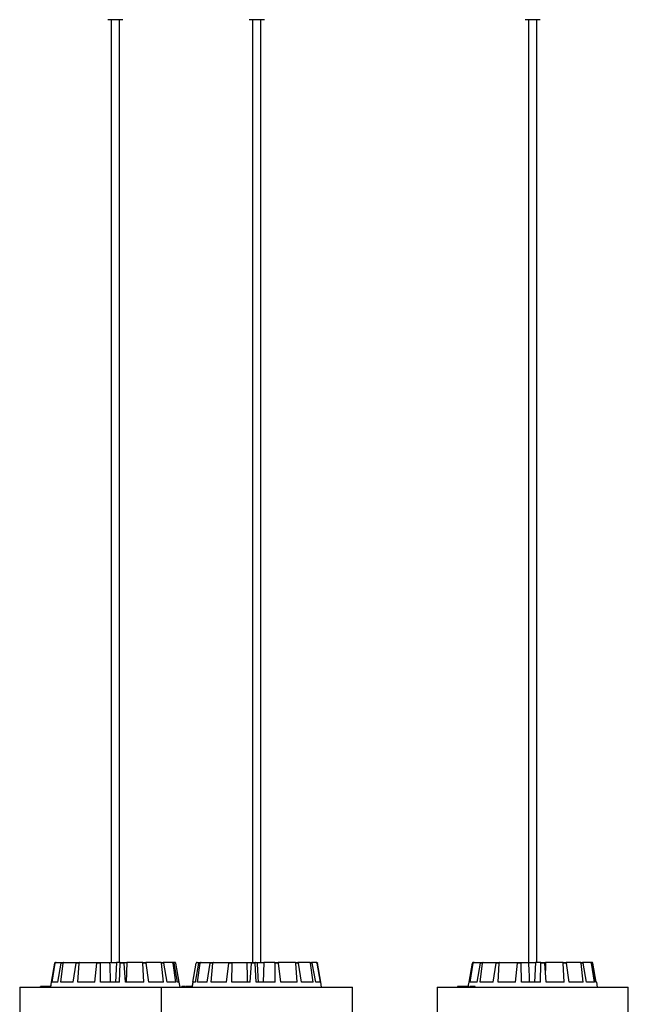
# Model space of a CAD drawing. Units: millimetres. Extents: x -4 to 1121, y -848 to 793.
# Drawn here: x 305 to 337, y -344 to -292 of the extents above; entities that cross this region are included whole.
import ezdxf

# ---------------------------------------------------------------- set-up
doc = ezdxf.new("R2010")
doc.units = ezdxf.units.MM
doc.header["$LTSCALE"] = 10
doc.layers.add('S&C_vistas', color=1, linetype='Continuous')

msp = doc.modelspace()

# ---------------------------------------------------------------- linework, layer by layer
at = {"layer": 'S&C_vistas', "color": 7, "linetype": 'Continuous'}
for p, q in [((309.173, -292.41), (309.172, -292.41)), ((309.617, -292.41), (309.173, -292.41)), ((309.352, -292.41), (309.352, -342.21)), ((309.353, -292.41), (309.353, -342.21)), ((309.973, -292.41), (309.617, -292.41)), ((309.793, -342.21), (309.793, -292.41)), ((316.647, -292.41), (316.646, -292.41)), ((317.179, -292.41), (316.647, -292.41)), ((316.826, -292.41), (316.826, -342.21)), ((316.827, -292.41), (316.827, -342.21)), ((317.447, -292.41), (317.179, -292.41)), ((317.267, -342.21), (317.267, -292.41)), ((331.222, -292.41), (331.219, -292.41)), ((331.834, -292.41), (331.222, -292.41)), ((331.399, -292.41), (331.399, -342.21)), ((331.402, -292.41), (331.402, -342.21)), ((332.022, -292.41), (331.834, -292.41)), ((331.842, -342.21), (331.842, -292.41)), ((306.199, -343.26), (306.379, -342.251)), ((306.199, -343.26), (306.38, -342.251)), ((306.234, -343.26), (306.403, -342.251)), ((306.403, -342.251), (306.38, -342.251)), ((306.429, -342.21), (306.429, -342.21)), ((306.429, -342.21), (306.451, -342.21)), ((306.451, -342.21), (306.765, -342.21)), ((306.542, -343.26), (306.721, -342.251)), ((306.691, -343.26), (306.82, -342.251)), ((306.82, -342.251), (306.721, -342.251)), ((306.765, -342.21), (306.862, -342.21)), ((306.862, -342.21), (307.529, -342.21)), ((307.346, -343.26), (307.497, -342.251)), ((307.656, -342.251), (307.497, -342.251)), ((307.529, -342.21), (307.685, -342.21)), ((307.588, -343.26), (307.656, -342.251)), ((307.685, -342.21), (308.604, -342.21)), ((308.489, -343.26), (308.589, -342.251)), ((308.784, -342.251), (308.589, -342.251)), ((308.604, -342.21), (308.796, -342.21)), ((308.786, -343.26), (308.784, -342.251)), ((308.796, -342.21), (309.273, -342.21)), ((309.273, -342.21), (309.634, -342.21)), ((309.634, -342.21), (309.585, -343.26)), ((309.827, -342.21), (309.634, -342.21)), ((309.797, -343.26), (309.83, -342.251)), ((309.827, -342.21), (310.024, -342.21)), ((310.032, -342.251), (309.83, -342.251)), ((310.028, -342.21), (310.176, -342.21)), ((310.104, -343.26), (310.032, -342.251)), ((310.176, -342.21), (310.153, -343.26)), ((311.01, -342.21), (310.176, -342.21)), ((311.01, -342.21), (311.184, -342.21)), ((311.071, -343.26), (311.032, -342.251)), ((311.21, -342.251), (311.032, -342.251)), ((311.975, -342.21), (311.184, -342.21)), ((311.342, -343.26), (311.21, -342.251)), ((311.975, -342.21), (312.099, -342.21)), ((312.117, -343.26), (312.012, -342.251)), ((312.139, -342.251), (312.012, -342.251)), ((312.574, -342.21), (312.099, -342.21)), ((312.309, -343.26), (312.139, -342.251)), ((312.574, -342.21), (312.629, -342.21)), ((312.775, -343.26), (312.621, -342.251)), ((312.677, -342.251), (312.621, -342.251)), ((312.716, -342.21), (312.629, -342.21)), ((312.861, -343.26), (312.677, -342.251)), ((312.946, -343.26), (312.765, -342.251)), ((313.665, -343.26), (313.844, -342.251)), ((313.667, -343.26), (313.845, -342.251)), ((313.808, -343.26), (313.992, -342.251)), ((313.894, -342.21), (314.039, -342.21)), ((313.91, -343.26), (314.059, -342.251)), ((314.059, -342.251), (313.992, -342.251)), ((314.039, -342.21), (314.105, -342.21)), ((314.105, -342.21), (314.631, -342.21)), ((314.426, -343.26), (314.592, -342.251)), ((314.728, -342.251), (314.592, -342.251)), ((314.631, -342.21), (314.763, -342.21)), ((314.632, -343.26), (314.728, -342.251)), ((314.763, -342.21), (315.59, -342.21)), ((315.443, -343.26), (315.567, -342.251)), ((315.75, -342.251), (315.567, -342.251)), ((315.59, -342.21), (315.769, -342.21)), ((315.721, -343.26), (315.75, -342.251)), ((315.769, -342.21), (316.517, -342.21)), ((316.517, -342.21), (316.768, -342.21)), ((316.704, -343.26), (316.766, -342.251)), ((316.969, -342.251), (316.766, -342.251)), ((316.771, -342.21), (316.97, -342.21)), ((317.012, -343.26), (316.969, -342.251)), ((316.97, -342.21), (317.067, -342.21)), ((317.067, -342.21), (317.425, -342.21)), ((317.425, -342.21), (317.39, -343.26)), ((317.995, -342.21), (317.425, -342.21)), ((317.995, -342.21), (318.182, -342.21)), ((318.017, -343.26), (318.009, -342.251)), ((318.201, -342.251), (318.009, -342.251)), ((319.074, -342.21), (318.182, -342.21)), ((318.309, -343.26), (318.201, -342.251)), ((319.074, -342.21), (319.222, -342.21)), ((319.183, -343.26), (319.105, -342.251)), ((319.256, -342.251), (319.105, -342.251)), ((319.844, -342.21), (319.222, -342.21)), ((319.413, -343.26), (319.256, -342.251)), ((319.844, -342.21), (319.931, -342.21)), ((320.023, -343.26), (319.888, -342.251)), ((319.976, -342.251), (319.888, -342.251)), ((320.189, -342.21), (319.931, -342.21)), ((320.157, -343.26), (319.976, -342.251)), ((320.189, -342.21), (320.2, -342.21)), ((320.411, -343.26), (320.238, -342.251)), ((320.249, -342.251), (320.238, -342.251)), ((320.428, -343.26), (320.249, -342.251)), ((328.264, -343.26), (328.446, -342.251)), ((328.266, -343.26), (328.448, -342.251)), ((328.318, -343.26), (328.482, -342.251)), ((328.482, -342.251), (328.448, -342.251)), ((328.495, -342.21), (328.497, -342.21)), ((328.497, -342.21), (328.531, -342.21)), ((328.531, -342.21), (328.9, -342.21)), ((328.68, -343.26), (328.857, -342.251)), ((328.844, -343.26), (328.965, -342.251)), ((328.965, -342.251), (328.857, -342.251)), ((328.9, -342.21), (329.005, -342.21)), ((329.005, -342.21), (329.716, -342.21)), ((329.541, -343.26), (329.686, -342.251)), ((329.852, -342.251), (329.686, -342.251)), ((329.716, -342.21), (329.879, -342.21)), ((329.793, -343.26), (329.852, -342.251)), ((329.879, -342.21), (330.823, -342.21)), ((330.719, -343.26), (330.81, -342.251)), ((331.008, -342.251), (330.81, -342.251)), ((330.823, -342.21), (331.017, -342.21)), ((331.021, -343.26), (331.008, -342.251)), ((331.017, -342.21), (331.401, -342.21)), ((331.401, -342.21), (331.763, -342.21)), ((331.763, -342.21), (331.717, -343.26)), ((332.051, -342.21), (331.763, -342.21)), ((332.035, -343.26), (332.058, -342.251)), ((332.051, -342.21), (332.248, -342.21)), ((332.258, -342.251), (332.058, -342.251)), ((332.248, -342.21), (332.297, -342.21)), ((332.34, -343.26), (332.258, -342.251)), ((332.297, -342.21), (332.289, -342.636)), ((333.214, -342.21), (332.297, -342.21)), ((333.214, -342.21), (333.383, -342.21)), ((333.288, -343.26), (333.239, -342.251)), ((333.411, -342.251), (333.239, -342.251)), ((334.135, -342.21), (333.383, -342.21)), ((333.549, -343.26), (333.411, -342.251)), ((334.135, -342.21), (334.25, -342.21)), ((334.287, -343.26), (334.174, -342.251)), ((334.291, -342.251), (334.174, -342.251)), ((334.673, -342.21), (334.25, -342.21)), ((334.465, -343.26), (334.291, -342.251)), ((334.673, -342.21), (334.717, -342.21)), ((334.746, -342.21), (334.717, -342.21)), ((334.88, -343.26), (334.72, -342.251)), ((334.765, -342.251), (334.72, -342.251)), ((334.949, -343.26), (334.765, -342.251)), ((334.977, -343.26), (334.795, -342.251)), ((306.192, -343.26), (306.148, -343.51)), ((306.191, -343.26), (306.151, -343.485)), ((306.192, -343.26), (306.191, -343.26)), ((306.199, -343.26), (306.192, -343.26)), ((306.542, -343.26), (306.234, -343.26)), ((307.346, -343.26), (306.691, -343.26)), ((308.489, -343.26), (307.588, -343.26)), ((309.797, -343.26), (308.786, -343.26)), ((311.071, -343.26), (310.104, -343.26)), ((312.117, -343.26), (311.342, -343.26)), ((312.775, -343.26), (312.309, -343.26)), ((312.953, -343.26), (312.861, -343.26)), ((312.998, -343.51), (312.953, -343.26)), ((313.666, -343.26), (313.622, -343.51)), ((313.665, -343.26), (313.625, -343.485)), ((313.808, -343.26), (313.666, -343.26)), ((314.426, -343.26), (313.91, -343.26)), ((315.443, -343.26), (314.632, -343.26)), ((316.704, -343.26), (315.721, -343.26)), ((318.017, -343.26), (317.012, -343.26)), ((319.183, -343.26), (318.309, -343.26)), ((320.023, -343.26), (319.413, -343.26)), ((320.411, -343.26), (320.157, -343.26)), ((320.472, -343.51), (320.428, -343.26)), ((320.428, -343.26), (320.428, -343.26)), ((328.239, -343.26), (328.199, -343.485)), ((328.241, -343.26), (328.201, -343.485)), ((328.241, -343.26), (328.239, -343.26)), ((328.266, -343.26), (328.241, -343.26)), ((328.68, -343.26), (328.318, -343.26)), ((329.541, -343.26), (328.844, -343.26)), ((330.719, -343.26), (329.793, -343.26)), ((332.035, -343.26), (331.021, -343.26)), ((333.288, -343.26), (332.34, -343.26)), ((334.287, -343.26), (333.549, -343.26)), ((334.88, -343.26), (334.465, -343.26)), ((335.002, -343.26), (334.949, -343.26)), ((335.047, -343.51), (335.002, -343.26)), ((304.522, -343.51), (304.523, -343.51)), ((305.596, -343.485), (305.596, -343.51)), ((305.604, -343.485), (305.596, -343.485)), ((305.604, -343.485), (305.604, -343.51)), ((305.607, -343.485), (305.604, -343.485)), ((305.607, -343.485), (305.607, -343.51)), ((305.609, -343.485), (305.607, -343.485)), ((305.608, -343.481), (305.608, -343.485)), ((305.625, -343.481), (305.625, -343.51)), ((305.627, -343.485), (305.627, -343.51)), ((305.73, -343.485), (305.73, -343.51)), ((305.741, -343.481), (305.741, -343.485)), ((305.838, -343.485), (305.838, -343.51)), ((305.838, -343.485), (305.838, -343.51)), ((305.844, -343.485), (305.838, -343.485)), ((305.844, -343.485), (305.844, -343.51)), ((305.876, -343.481), (305.876, -343.485)), ((305.914, -343.485), (305.905, -343.485)), ((305.921, -343.485), (305.921, -343.481)), ((305.937, -343.51), (305.937, -343.481)), ((305.941, -343.485), (305.941, -343.51)), ((305.97, -343.485), (305.941, -343.485)), ((305.97, -343.485), (305.97, -343.51)), ((305.978, -343.485), (305.97, -343.485)), ((305.978, -343.485), (305.978, -343.51)), ((306.038, -343.485), (306.038, -343.51)), ((306.043, -343.51), (306.043, -343.481)), ((306.065, -343.485), (306.049, -343.485)), ((306.065, -343.485), (306.065, -343.51)), ((306.082, -343.485), (306.065, -343.485)), ((306.068, -343.481), (306.068, -343.485)), ((306.082, -343.485), (306.082, -343.51)), ((313.076, -343.485), (313.076, -343.51)), ((313.079, -343.485), (313.079, -343.51)), ((313.082, -343.485), (313.079, -343.485)), ((313.082, -343.485), (313.082, -343.51)), ((313.088, -343.485), (313.082, -343.485)), ((313.088, -343.485), (313.088, -343.51)), ((313.118, -343.485), (313.088, -343.485)), ((313.117, -343.481), (313.117, -343.485)), ((313.118, -343.485), (313.118, -343.51)), ((313.128, -343.485), (313.118, -343.485)), ((313.128, -343.485), (313.128, -343.51)), ((313.138, -343.485), (313.128, -343.485)), ((313.138, -343.485), (313.138, -343.51)), ((313.167, -343.485), (313.138, -343.485)), ((313.167, -343.485), (313.167, -343.51)), ((313.177, -343.485), (313.167, -343.485)), ((313.177, -343.485), (313.177, -343.51)), ((313.221, -343.485), (313.177, -343.485)), ((313.184, -343.481), (313.184, -343.485)), ((313.221, -343.485), (313.221, -343.51)), ((313.235, -343.485), (313.221, -343.485)), ((313.235, -343.485), (313.235, -343.51)), ((313.289, -343.485), (313.235, -343.485)), ((313.255, -343.481), (313.255, -343.485)), ((313.306, -343.481), (313.306, -343.51)), ((313.317, -343.485), (313.317, -343.51)), ((313.383, -343.485), (313.383, -343.481)), ((313.44, -343.485), (313.44, -343.51)), ((313.486, -343.51), (313.486, -343.481)), ((313.498, -343.485), (313.498, -343.51)), ((313.499, -343.485), (313.499, -343.481)), ((313.533, -343.485), (313.533, -343.51)), ((313.549, -343.485), (313.533, -343.485)), ((313.549, -343.485), (313.549, -343.51)), ((313.571, -343.485), (313.571, -343.481)), ((313.627, -343.485), (313.617, -343.485)), ((313.619, -343.51), (313.619, -343.481)), ((326.569, -343.51), (326.572, -343.51)), ((327.643, -343.485), (327.643, -343.51)), ((327.646, -343.481), (327.646, -343.51)), ((327.646, -343.485), (327.646, -343.51)), ((327.705, -343.481), (327.705, -343.51)), ((327.707, -343.485), (327.707, -343.51)), ((327.781, -343.485), (327.781, -343.51)), ((327.792, -343.485), (327.781, -343.485)), ((327.794, -343.485), (327.794, -343.51)), ((327.809, -343.485), (327.794, -343.485)), ((327.809, -343.485), (327.809, -343.51)), ((327.845, -343.485), (327.809, -343.485)), ((327.845, -343.485), (327.845, -343.51)), ((327.929, -343.485), (327.845, -343.485)), ((327.929, -343.485), (327.929, -343.51)), ((327.95, -343.485), (327.929, -343.485)), ((327.95, -343.485), (327.95, -343.51)), ((327.969, -343.485), (327.95, -343.485)), ((327.961, -343.485), (327.961, -343.481)), ((327.969, -343.485), (327.969, -343.51)), ((328.03, -343.485), (327.969, -343.485)), ((328.015, -343.485), (328.015, -343.481)), ((328.03, -343.485), (328.03, -343.51)), ((328.052, -343.485), (328.03, -343.485)), ((328.052, -343.485), (328.052, -343.51)), ((328.129, -343.485), (328.052, -343.485)), ((328.129, -343.485), (328.129, -343.51)), ((328.154, -343.485), (328.129, -343.485)), ((328.154, -343.485), (328.154, -343.51)), ((328.253, -343.485), (328.154, -343.485)), ((328.174, -343.485), (328.174, -343.481)), ((328.186, -343.481), (328.186, -343.485)), ((328.268, -343.481), (328.268, -343.51)), ((328.294, -343.485), (328.294, -343.51)), ((328.431, -343.485), (328.431, -343.51)), ((328.461, -343.51), (328.461, -343.481)), ((328.504, -343.485), (328.504, -343.51)), ((328.53, -343.485), (328.504, -343.485)), ((328.53, -343.485), (328.53, -343.51)), ((328.579, -343.51), (328.579, -343.481))]:
    msp.add_line(p, q, dxfattribs=at)
at = {"layer": 'S&C_vistas', "color": 7, "linetype": 'Continuous', "ltscale": 0.001}
for p, q in [((304.522, -343.51), (304.522, -364.01)), ((304.523, -343.51), (304.523, -364.01)), ((304.523, -343.51), (310.138, -343.51)), ((310.138, -343.51), (311.997, -343.51)), ((311.997, -343.51), (311.997, -364.01)), ((311.997, -343.51), (318.715, -343.51)), ((318.715, -343.51), (322.097, -343.51)), ((322.097, -364.01), (322.097, -343.51)), ((326.569, -343.51), (326.569, -364.01)), ((326.572, -343.51), (326.572, -364.01)), ((326.572, -343.51), (334.308, -343.51)), ((334.308, -343.51), (336.672, -343.51)), ((336.672, -364.01), (336.672, -343.51))]:
    msp.add_line(p, q, dxfattribs=at)
at = {"layer": 'S&C_vistas', "color": 7, "linetype": 'Continuous'}
for points, knots in [([(306.396, -342.222), (306.392, -342.226), (306.385, -342.233), (306.381, -342.244), (306.38, -342.25), (306.379, -342.251)], [0, 0, 0, 0, 0.430281, 0.92715, 1, 1, 1, 1]), ([(306.38, -342.251), (306.381, -342.245), (306.384, -342.235), (306.395, -342.221), (306.41, -342.212), (306.422, -342.21), (306.428, -342.21), (306.429, -342.21)], [0, 0, 0, 0, 0.241509, 0.482987, 0.724239, 0.965308, 1, 1, 1, 1]), ([(306.451, -342.21), (306.446, -342.21), (306.435, -342.211), (306.42, -342.22), (306.409, -342.232), (306.404, -342.244), (306.403, -342.25), (306.403, -342.251)], [0, 0, 0, 0, 0.241283, 0.482363, 0.723446, 0.964629, 1, 1, 1, 1]), ([(306.721, -342.251), (306.723, -342.245), (306.726, -342.235), (306.736, -342.221), (306.749, -342.212), (306.759, -342.21), (306.765, -342.21), (306.765, -342.21)], [0, 0, 0, 0, 0.241457, 0.482989, 0.724283, 0.965325, 1, 1, 1, 1]), ([(306.862, -342.21), (306.857, -342.21), (306.847, -342.211), (306.834, -342.22), (306.825, -342.232), (306.821, -342.244), (306.82, -342.25), (306.82, -342.251)], [0, 0, 0, 0, 0.241259, 0.482356, 0.72346, 0.964633, 1, 1, 1, 1]), ([(307.497, -342.251), (307.498, -342.245), (307.5, -342.235), (307.508, -342.221), (307.517, -342.212), (307.525, -342.21), (307.529, -342.21), (307.529, -342.21)], [0, 0, 0, 0, 0.241461, 0.48294, 0.724184, 0.965333, 1, 1, 1, 1]), ([(307.685, -342.21), (307.682, -342.21), (307.675, -342.211), (307.666, -342.22), (307.659, -342.232), (307.657, -342.244), (307.656, -342.25), (307.656, -342.251)], [0, 0, 0, 0, 0.241204, 0.482367, 0.723437, 0.964624, 1, 1, 1, 1]), ([(308.589, -342.251), (308.589, -342.245), (308.591, -342.235), (308.594, -342.221), (308.599, -342.212), (308.602, -342.21), (308.604, -342.21), (308.604, -342.21)], [0, 0, 0, 0, 0.241465, 0.482972, 0.724249, 0.9653, 1, 1, 1, 1]), ([(308.796, -342.21), (308.794, -342.21), (308.791, -342.211), (308.787, -342.22), (308.785, -342.232), (308.784, -342.244), (308.784, -342.25), (308.784, -342.251)], [0, 0, 0, 0, 0.241201, 0.482358, 0.723421, 0.964627, 1, 1, 1, 1]), ([(309.273, -342.21), (309.281, -342.427), (309.294, -342.777), (309.307, -343.127), (309.312, -343.26)], [0, 0, 0, 0, 0.620913, 1, 1, 1, 1]), ([(309.83, -342.251), (309.83, -342.245), (309.83, -342.235), (309.83, -342.221), (309.829, -342.212), (309.827, -342.21), (309.827, -342.21), (309.827, -342.21)], [0, 0, 0, 0, 0.2414783, 0.4829734, 0.7242328, 0.9653134, 1, 1, 1, 1]), ([(310.024, -342.21), (310.025, -342.21), (310.026, -342.211), (310.029, -342.22), (310.03, -342.232), (310.032, -342.244), (310.032, -342.25), (310.032, -342.251)], [0, 0, 0, 0, 0.241202, 0.482369, 0.723422, 0.964626, 1, 1, 1, 1]), ([(311.032, -342.251), (311.032, -342.245), (311.031, -342.235), (311.026, -342.221), (311.019, -342.212), (311.014, -342.21), (311.011, -342.21), (311.01, -342.21)], [0, 0, 0, 0, 0.241473, 0.482999, 0.724283, 0.965356, 1, 1, 1, 1]), ([(311.184, -342.21), (311.187, -342.21), (311.193, -342.211), (311.2, -342.22), (311.206, -342.232), (311.209, -342.244), (311.21, -342.25), (311.21, -342.251)], [0, 0, 0, 0, 0.2411596, 0.4823182, 0.7234239, 0.9646178, 1, 1, 1, 1]), ([(312.012, -342.251), (312.011, -342.245), (312.009, -342.235), (312.001, -342.221), (311.99, -342.212), (311.981, -342.21), (311.976, -342.21), (311.975, -342.21)], [0, 0, 0, 0, 0.241486, 0.482925, 0.72417, 0.965295, 1, 1, 1, 1]), ([(312.099, -342.21), (312.104, -342.21), (312.112, -342.211), (312.124, -342.22), (312.134, -342.232), (312.138, -342.244), (312.139, -342.25), (312.139, -342.251)], [0, 0, 0, 0, 0.241108, 0.482388, 0.723442, 0.9646, 1, 1, 1, 1]), ([(312.621, -342.251), (312.619, -342.245), (312.617, -342.235), (312.606, -342.221), (312.592, -342.212), (312.581, -342.21), (312.575, -342.21), (312.574, -342.21)], [0, 0, 0, 0, 0.24147, 0.482971, 0.724258, 0.965187, 1, 1, 1, 1]), ([(312.629, -342.21), (312.635, -342.21), (312.645, -342.211), (312.66, -342.22), (312.671, -342.232), (312.676, -342.244), (312.677, -342.25), (312.677, -342.251)], [0, 0, 0, 0, 0.241234, 0.482402, 0.723418, 0.964619, 1, 1, 1, 1]), ([(312.765, -342.251), (312.764, -342.245), (312.761, -342.235), (312.75, -342.221), (312.735, -342.212), (312.723, -342.21), (312.717, -342.21), (312.716, -342.21)], [0, 0, 0, 0, 0.2414643, 0.4829562, 0.7242234, 0.9653061, 1, 1, 1, 1]), ([(313.894, -342.21), (313.889, -342.21), (313.878, -342.211), (313.863, -342.22), (313.851, -342.232), (313.847, -342.244), (313.845, -342.25), (313.845, -342.251)], [0, 0, 0, 0, 0.241184, 0.482303, 0.723435, 0.964626, 1, 1, 1, 1]), ([(313.992, -342.251), (313.993, -342.245), (313.996, -342.235), (314.007, -342.221), (314.021, -342.212), (314.032, -342.21), (314.038, -342.21), (314.039, -342.21)], [0, 0, 0, 0, 0.24146, 0.48299, 0.724254, 0.965309, 1, 1, 1, 1]), ([(314.105, -342.21), (314.1, -342.21), (314.089, -342.211), (314.075, -342.22), (314.065, -342.232), (314.06, -342.244), (314.059, -342.25), (314.059, -342.251)], [0, 0, 0, 0, 0.241274, 0.48238, 0.723421, 0.964643, 1, 1, 1, 1]), ([(314.592, -342.251), (314.594, -342.245), (314.596, -342.235), (314.605, -342.221), (314.616, -342.212), (314.625, -342.21), (314.63, -342.21), (314.631, -342.21)], [0, 0, 0, 0, 0.2414412, 0.4829833, 0.7242581, 0.965311, 1, 1, 1, 1]), ([(314.763, -342.21), (314.759, -342.21), (314.751, -342.211), (314.74, -342.22), (314.732, -342.232), (314.729, -342.244), (314.728, -342.25), (314.728, -342.251)], [0, 0, 0, 0, 0.241236, 0.482364, 0.723417, 0.964623, 1, 1, 1, 1]), ([(315.567, -342.251), (315.568, -342.245), (315.569, -342.235), (315.575, -342.221), (315.581, -342.212), (315.587, -342.21), (315.59, -342.21), (315.59, -342.21)], [0, 0, 0, 0, 0.241464, 0.482965, 0.724243, 0.965321, 1, 1, 1, 1]), ([(315.769, -342.21), (315.767, -342.21), (315.762, -342.211), (315.756, -342.22), (315.752, -342.232), (315.75, -342.244), (315.75, -342.25), (315.75, -342.251)], [0, 0, 0, 0, 0.2411554, 0.4823654, 0.723428, 0.9646266, 1, 1, 1, 1]), ([(316.517, -342.21), (316.523, -342.427), (316.532, -342.777), (316.541, -343.127), (316.545, -343.26)], [0, 0, 0, 0, 0.620913, 1, 1, 1, 1]), ([(316.766, -342.251), (316.767, -342.245), (316.767, -342.235), (316.769, -342.221), (316.77, -342.212), (316.771, -342.21), (316.771, -342.21), (316.771, -342.21)], [0, 0, 0, 0, 0.241461, 0.482936, 0.724257, 0.965287, 1, 1, 1, 1]), ([(316.97, -342.21), (316.97, -342.21), (316.969, -342.211), (316.969, -342.22), (316.969, -342.232), (316.969, -342.244), (316.969, -342.25), (316.969, -342.251)], [0, 0, 0, 0, 0.241192, 0.482398, 0.723426, 0.964626, 1, 1, 1, 1]), ([(317.067, -342.21), (317.077, -342.427), (317.095, -342.777), (317.112, -343.127), (317.119, -343.26)], [0, 0, 0, 0, 0.620913, 1, 1, 1, 1]), ([(318.009, -342.251), (318.008, -342.245), (318.008, -342.235), (318.005, -342.221), (318.001, -342.212), (317.997, -342.21), (317.995, -342.21), (317.995, -342.21)], [0, 0, 0, 0, 0.241445, 0.482937, 0.724237, 0.965278, 1, 1, 1, 1]), ([(318.182, -342.21), (318.184, -342.21), (318.188, -342.211), (318.193, -342.22), (318.198, -342.232), (318.2, -342.244), (318.201, -342.25), (318.201, -342.251)], [0, 0, 0, 0, 0.24115, 0.48234, 0.723416, 0.964622, 1, 1, 1, 1]), ([(319.105, -342.251), (319.104, -342.245), (319.102, -342.235), (319.096, -342.221), (319.086, -342.212), (319.078, -342.21), (319.074, -342.21), (319.074, -342.21)], [0, 0, 0, 0, 0.241479, 0.482986, 0.724203, 0.965254, 1, 1, 1, 1]), ([(319.222, -342.21), (319.226, -342.21), (319.233, -342.211), (319.244, -342.22), (319.252, -342.232), (319.255, -342.244), (319.256, -342.25), (319.256, -342.251)], [0, 0, 0, 0, 0.241166, 0.482393, 0.723397, 0.964624, 1, 1, 1, 1]), ([(319.888, -342.251), (319.886, -342.245), (319.884, -342.235), (319.874, -342.221), (319.861, -342.212), (319.851, -342.21), (319.845, -342.21), (319.844, -342.21)], [0, 0, 0, 0, 0.2414396, 0.482966, 0.7242439, 0.9653211, 1, 1, 1, 1]), ([(319.931, -342.21), (319.936, -342.21), (319.946, -342.211), (319.959, -342.22), (319.97, -342.232), (319.974, -342.244), (319.976, -342.25), (319.976, -342.251)], [0, 0, 0, 0, 0.241256, 0.482423, 0.723473, 0.964628, 1, 1, 1, 1]), ([(320.238, -342.251), (320.237, -342.245), (320.234, -342.235), (320.223, -342.221), (320.208, -342.212), (320.196, -342.21), (320.19, -342.21), (320.189, -342.21)], [0, 0, 0, 0, 0.241422, 0.482955, 0.724191, 0.965293, 1, 1, 1, 1]), ([(320.2, -342.21), (320.206, -342.21), (320.217, -342.211), (320.232, -342.22), (320.243, -342.232), (320.248, -342.244), (320.249, -342.25), (320.249, -342.251)], [0, 0, 0, 0, 0.2411841, 0.4823015, 0.7234337, 0.9646245, 1, 1, 1, 1]), ([(328.495, -342.21), (328.49, -342.21), (328.478, -342.211), (328.464, -342.22), (328.452, -342.232), (328.448, -342.244), (328.446, -342.25), (328.446, -342.251)], [0, 0, 0, 0, 0.241184, 0.482371, 0.723455, 0.96465, 1, 1, 1, 1]), ([(328.448, -342.251), (328.45, -342.245), (328.453, -342.235), (328.464, -342.221), (328.478, -342.212), (328.49, -342.21), (328.496, -342.21), (328.497, -342.21)], [0, 0, 0, 0, 0.241438, 0.482886, 0.724165, 0.965215, 1, 1, 1, 1]), ([(328.531, -342.21), (328.525, -342.21), (328.514, -342.211), (328.499, -342.22), (328.488, -342.232), (328.484, -342.244), (328.483, -342.25), (328.482, -342.251)], [0, 0, 0, 0, 0.241221, 0.482415, 0.723435, 0.964632, 1, 1, 1, 1]), ([(328.857, -342.251), (328.858, -342.245), (328.861, -342.235), (328.871, -342.221), (328.883, -342.212), (328.893, -342.21), (328.899, -342.21), (328.9, -342.21)], [0, 0, 0, 0, 0.241462, 0.48294, 0.724259, 0.965352, 1, 1, 1, 1]), ([(329.005, -342.21), (329.001, -342.21), (328.991, -342.211), (328.979, -342.22), (328.97, -342.232), (328.966, -342.244), (328.965, -342.25), (328.965, -342.251)], [0, 0, 0, 0, 0.241136, 0.482378, 0.72341, 0.964638, 1, 1, 1, 1]), ([(329.686, -342.251), (329.687, -342.245), (329.689, -342.235), (329.696, -342.221), (329.705, -342.212), (329.712, -342.21), (329.716, -342.21), (329.716, -342.21)], [0, 0, 0, 0, 0.241447, 0.482988, 0.724224, 0.965371, 1, 1, 1, 1]), ([(329.879, -342.21), (329.875, -342.21), (329.869, -342.211), (329.861, -342.22), (329.855, -342.232), (329.852, -342.244), (329.852, -342.25), (329.852, -342.251)], [0, 0, 0, 0, 0.241191, 0.482328, 0.723433, 0.964625, 1, 1, 1, 1]), ([(330.81, -342.251), (330.811, -342.245), (330.812, -342.235), (330.815, -342.221), (330.819, -342.212), (330.821, -342.21), (330.823, -342.21), (330.823, -342.21)], [0, 0, 0, 0, 0.241462, 0.482927, 0.724132, 0.965215, 1, 1, 1, 1]), ([(331.017, -342.21), (331.016, -342.21), (331.014, -342.211), (331.011, -342.22), (331.009, -342.232), (331.008, -342.244), (331.008, -342.25), (331.008, -342.251)], [0, 0, 0, 0, 0.241222, 0.482351, 0.723411, 0.964634, 1, 1, 1, 1]), ([(331.401, -342.21), (331.41, -342.427), (331.424, -342.777), (331.438, -343.127), (331.443, -343.26)], [0, 0, 0, 0, 0.6209128, 1, 1, 1, 1]), ([(332.058, -342.251), (332.058, -342.245), (332.058, -342.235), (332.057, -342.221), (332.055, -342.212), (332.053, -342.21), (332.052, -342.21), (332.051, -342.21)], [0, 0, 0, 0, 0.241478, 0.482943, 0.724234, 0.965284, 1, 1, 1, 1]), ([(332.248, -342.21), (332.249, -342.21), (332.251, -342.211), (332.254, -342.22), (332.256, -342.232), (332.258, -342.244), (332.258, -342.25), (332.258, -342.251)], [0, 0, 0, 0, 0.241206, 0.482413, 0.72342, 0.964616, 1, 1, 1, 1]), ([(333.239, -342.251), (333.238, -342.245), (333.237, -342.235), (333.232, -342.221), (333.224, -342.212), (333.218, -342.21), (333.215, -342.21), (333.214, -342.21)], [0, 0, 0, 0, 0.241462, 0.48294, 0.724232, 0.965325, 1, 1, 1, 1]), ([(333.383, -342.21), (333.386, -342.21), (333.392, -342.211), (333.4, -342.22), (333.407, -342.232), (333.41, -342.244), (333.411, -342.25), (333.411, -342.251)], [0, 0, 0, 0, 0.241181, 0.482397, 0.723436, 0.964617, 1, 1, 1, 1]), ([(334.174, -342.251), (334.173, -342.245), (334.171, -342.235), (334.162, -342.221), (334.15, -342.212), (334.141, -342.21), (334.135, -342.21), (334.135, -342.21)], [0, 0, 0, 0, 0.241486, 0.483012, 0.724254, 0.965438, 1, 1, 1, 1]), ([(334.25, -342.21), (334.255, -342.21), (334.264, -342.211), (334.276, -342.22), (334.286, -342.232), (334.29, -342.244), (334.291, -342.25), (334.291, -342.251)], [0, 0, 0, 0, 0.241203, 0.482289, 0.723455, 0.964629, 1, 1, 1, 1]), ([(334.72, -342.251), (334.719, -342.245), (334.716, -342.235), (334.705, -342.221), (334.691, -342.212), (334.68, -342.21), (334.673, -342.21), (334.673, -342.21)], [0, 0, 0, 0, 0.241451, 0.482916, 0.724088, 0.965151, 1, 1, 1, 1]), ([(334.717, -342.21), (334.722, -342.21), (334.733, -342.211), (334.748, -342.22), (334.759, -342.232), (334.764, -342.244), (334.765, -342.25), (334.765, -342.251)], [0, 0, 0, 0, 0.241281, 0.482404, 0.723402, 0.964618, 1, 1, 1, 1]), ([(334.795, -342.251), (334.793, -342.245), (334.79, -342.235), (334.779, -342.221), (334.765, -342.212), (334.753, -342.21), (334.747, -342.21), (334.746, -342.21)], [0, 0, 0, 0, 0.241438, 0.482886, 0.724165, 0.965215, 1, 1, 1, 1]), ([(305.73, -343.485), (305.72, -343.485), (305.7, -343.485), (305.671, -343.485), (305.641, -343.485), (305.633, -343.485), (305.627, -343.485)], [0, 0, 0, 0, 0.187329, 0.374069, 0.561323, 1, 1, 1, 1]), ([(305.829, -343.485), (305.827, -343.485), (305.819, -343.485), (305.806, -343.485), (305.801, -343.485), (305.796, -343.485), (305.791, -343.485), (305.762, -343.485), (305.741, -343.485), (305.73, -343.485)], [0, 0, 0, 0, 0.029462, 0.093878, 0.223081, 0.483387, 0.742152, 0.871092, 1, 1, 1, 1]), ([(305.935, -343.485), (305.935, -343.485), (305.936, -343.485), (305.921, -343.485), (305.885, -343.485), (305.858, -343.485), (305.844, -343.485)], [0, 0, 0, 0, 0.164219, 0.489034, 0.743801, 1, 1, 1, 1]), ([(306.038, -343.485), (306.033, -343.485), (306.024, -343.485), (306.001, -343.485), (305.984, -343.485), (305.981, -343.485)], [0, 0, 0, 0, 0.447145, 0.888889, 1, 1, 1, 1]), ([(306.152, -343.485), (306.149, -343.485), (306.139, -343.485), (306.118, -343.485), (306.103, -343.485)], [0, 0, 0, 0, 0.268107, 1, 1, 1, 1]), ([(313.44, -343.485), (313.43, -343.485), (313.411, -343.485), (313.38, -343.485), (313.344, -343.485), (313.328, -343.485), (313.317, -343.485)], [0, 0, 0, 0, 0.187268, 0.374004, 0.561323, 1, 1, 1, 1]), ([(313.482, -343.485), (313.483, -343.485), (313.485, -343.485), (313.469, -343.485), (313.45, -343.485), (313.44, -343.485)], [0, 0, 0, 0, 0.313011, 0.656502, 1, 1, 1, 1]), ([(313.524, -343.485), (313.524, -343.485), (313.519, -343.485), (313.51, -343.485), (313.502, -343.485), (313.498, -343.485)], [0, 0, 0, 0, 0.058494, 0.529061, 1, 1, 1, 1]), ([(313.618, -343.485), (313.617, -343.485), (313.616, -343.485), (313.588, -343.485), (313.562, -343.485), (313.549, -343.485)], [0, 0, 0, 0, 0.350185, 0.674184, 1, 1, 1, 1]), ([(327.681, -343.485), (327.672, -343.485), (327.651, -343.485), (327.648, -343.485), (327.646, -343.485)], [0, 0, 0, 0, 0.436872, 1, 1, 1, 1]), ([(327.781, -343.485), (327.77, -343.485), (327.75, -343.485), (327.726, -343.485), (327.712, -343.485), (327.708, -343.485), (327.707, -343.485)], [0, 0, 0, 0, 0.279117, 0.55856, 0.779011, 1, 1, 1, 1]), ([(328.431, -343.485), (328.422, -343.485), (328.404, -343.485), (328.373, -343.485), (328.331, -343.485), (328.31, -343.485), (328.294, -343.485)], [0, 0, 0, 0, 0.187311, 0.37401, 0.561339, 1, 1, 1, 1]), ([(328.461, -343.485), (328.461, -343.485), (328.464, -343.485), (328.455, -343.485), (328.439, -343.485), (328.431, -343.485)], [0, 0, 0, 0, 0.037114, 0.518596, 1, 1, 1, 1]), ([(328.504, -343.485), (328.498, -343.485), (328.492, -343.485), (328.482, -343.485), (328.481, -343.485)], [0, 0, 0, 0, 0.929402, 1, 1, 1, 1]), ([(328.577, -343.485), (328.578, -343.485), (328.58, -343.485), (328.563, -343.485), (328.541, -343.485), (328.53, -343.485)], [0, 0, 0, 0, 0.168992, 0.583269, 1, 1, 1, 1])]:
    msp.add_open_spline(points, degree=3, knots=knots, dxfattribs=at)

doc.saveas('drawing.dxf')
